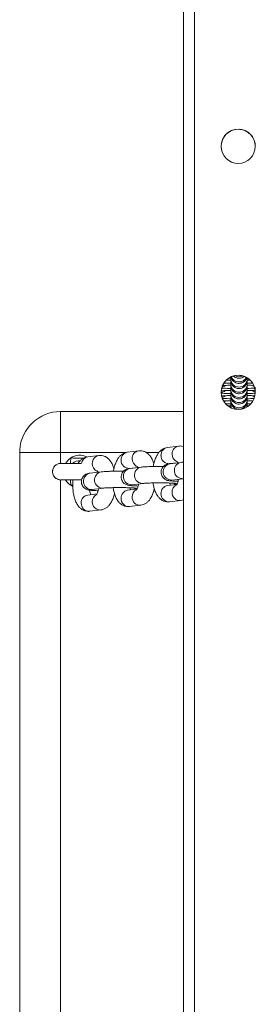
# Model space of a CAD drawing. Units: millimetres. Extents: x -4534 to 364087, y -3372 to 5000.
# Drawn here: x -92 to -6, y 1243 to 1603 of the extents above; entities that cross this region are included whole.
import ezdxf

# ---------------------------------------------------------------- set-up
doc = ezdxf.new("R2010")
doc.units = ezdxf.units.MM
doc.layers.add('Toestel 2D', color=7, linetype='Continuous', lineweight=20)
doc.layers.add('VP-EQ', color=7, linetype='Continuous', true_color=0x8a3492)

# ---------------------------------------------------------------- blocks, each defined once
blk = doc.blocks.new('wd1492')
at = {"layer": 'VP-EQ', "color": 0, "linetype": 'Continuous', "lineweight": 18}
for p, q in [((2039.858, 195.971), (2039.858, 46.605)), ((2039.858, 195.971), (2039.858, 46.605)), ((2040.258, 196.117), (2040.258, 45.006)), ((2039.858, 143.079), (2039.858, 153.479)), ((2039.858, 143.079), (2039.858, 153.479)), ((2039.858, 153.479), (2039.858, 153.479)), ((2042.483, 152.761), (2042.483, 152.757)), ((2039.858, 149.679), (2039.858, 146.879)), ((2041.539, 144.282), (2041.585, 144.281)), ((2041.585, 144.251), (2041.585, 144.199)), ((2042.173, 144.211), (2042.275, 144.208)), ((2042.185, 144.198), (2042.185, 144.251)), ((2041.233, 143.804), (2041.267, 143.812)), ((2041.585, 144.062), (2041.585, 144.01)), ((2041.585, 143.873), (2041.585, 143.821)), ((2042.185, 144.01), (2042.185, 144.062)), ((2042.185, 143.821), (2042.185, 143.873)), ((2042.483, 143.954), (2042.483, 143.769)), ((2042.483, 143.761), (2042.483, 143.757)), ((2041.249, 143.619), (2041.267, 143.623)), ((2041.585, 143.684), (2041.585, 143.632)), ((2041.585, 143.496), (2041.585, 143.443)), ((2042.185, 143.632), (2042.185, 143.684)), ((2042.185, 143.443), (2042.185, 143.496)), ((2035.357, 143.06), (2035.357, 141.56)), ((2035.357, 143.06), (2039.858, 143.06)), ((2039.858, 143.079), (2039.858, 143.079)), ((2041.493, 143.264), (2041.585, 143.267)), ((2041.585, 143.307), (2041.585, 143.254)), ((2041.585, 143.254), (2041.585, 143.209)), ((2041.591, 143.194), (2041.585, 143.254)), ((2042.185, 143.254), (2042.184, 143.226)), ((2042.185, 143.254), (2042.185, 143.307)), ((2042.185, 143.267), (2042.221, 143.266)), ((2042.185, 143.237), (2042.185, 143.262)), ((2033.857, 141.56), (2033.859, 141.644)), ((2033.857, 141.56), (2033.859, 141.644)), ((2033.857, 99.56), (2033.857, 141.56)), ((2033.857, 141.56), (2033.857, 141.56)), ((2033.857, 141.56), (2033.857, 99.56)), ((2033.859, 141.644), (2033.859, 141.644)), ((2035.357, 141.56), (2035.357, 141.161)), ((2037.75, 141.56), (2035.357, 141.56)), ((2038.215, 141.623), (2037.809, 141.575)), ((2038.956, 141.56), (2038.488, 141.56)), ((2039.675, 141.796), (2039.27, 141.748)), ((2036.755, 141.451), (2036.349, 141.403)), ((2039.34, 141.152), (2039.639, 141.187)), ((2039.765, 141.198), (2039.36, 141.15)), ((2036.845, 140.853), (2036.439, 140.805)), ((2036.53, 140.82), (2036.719, 140.842)), ((2037.88, 140.979), (2038.179, 141.015)), ((2038.305, 141.025), (2037.9, 140.977)), ((2035.357, 140.561), (2035.357, 100.561)), ((2035.805, 140.55), (2035.798, 140.556)), ((2039.43, 140.554), (2039.836, 140.602)), ((2039.836, 140.602), (2039.858, 140.604)), ((2035.802, 140.363), (2035.725, 140.361)), ((2035.799, 140.319), (2035.725, 140.361)), ((2036.51, 140.209), (2036.915, 140.257)), ((2038.15, 140.217), (2037.809, 140.177)), ((2037.914, 140.194), (2038.152, 140.222)), ((2037.97, 140.382), (2038.376, 140.43)), ((2039.61, 140.39), (2039.27, 140.35)), ((2039.374, 140.367), (2039.612, 140.395)), ((2036.69, 140.045), (2036.349, 140.005)), ((2039.34, 139.754), (2039.746, 139.802)), ((2036.42, 139.409), (2036.825, 139.457)), ((2037.88, 139.581), (2038.285, 139.629))]:
    blk.add_line(p, q, dxfattribs=at)
at = {"layer": 'VP-EQ', "color": 0, "linetype": 'Continuous', "lineweight": 18, "flags": 128}
for points in [[(2042.446, 143.971), (2042.392, 144.007), (2042.388, 144.011)], [(2041.338, 143.413), (2041.378, 143.441), (2041.382, 143.444)], [(2042.459, 143.587), (2042.392, 143.629), (2042.388, 143.633)], [(2042.394, 143.439), (2042.392, 143.441), (2042.388, 143.444)], [(2041.611, 143.185), (2041.603, 143.204), (2041.585, 143.307)], [(2042.185, 143.307), (2042.185, 143.307), (2042.172, 143.219)], [(2035.357, 141.56), (2035.122, 141.56), (2034.893, 141.56), (2034.676, 141.56), (2034.475, 141.56), (2034.296, 141.56), (2034.143, 141.56), (2034.02, 141.56), (2033.93, 141.56), (2033.875, 141.56), (2033.857, 141.56)], [(2035.722, 141.16), (2035.722, 141.165), (2035.722, 141.177), (2035.723, 141.196), (2035.723, 141.221), (2035.723, 141.251), (2035.724, 141.285), (2035.724, 141.322), (2035.725, 141.36)], [(2035.722, 140.561), (2035.722, 140.556), (2035.722, 140.544), (2035.723, 140.525), (2035.723, 140.5), (2035.723, 140.47), (2035.724, 140.436), (2035.724, 140.399), (2035.725, 140.361)], [(2038.038, 140.259), (2038.066, 140.246), (2038.155, 140.226)], [(2039.499, 140.432), (2039.526, 140.418), (2039.615, 140.398)]]:
    blk.add_lwpolyline(points, dxfattribs=at)
at = {"layer": 'VP-EQ', "color": 0, "linetype": 'Continuous', "lineweight": 18}
for centre in [(2041.858, 152.76), (2041.858, 143.76)]:
    blk.add_circle(centre, 0.625, dxfattribs=at)
for centre, radius, start, end in [((2041.858, 152.76), 0.625, 356.8068, 176.8068), ((2041.858, 152.759), 0.625, 90.0069, 176.8068), ((2041.858, 152.759), 0.625, 356.8068, 176.8068), ((2041.858, 152.759), 0.625, 356.8068, 90.0069), ((2041.858, 143.76), 0.625, 356.8068, 176.8068), ((2041.858, 143.759), 0.625, 90.0069, 176.8068), ((2041.858, 143.759), 0.625, 356.8068, 176.8068), ((2041.885, 144.251), 0.3, 180.0551, 0.036), ((2041.885, 144.199), 0.3, 180.0622, 359.9286), ((2041.885, 144.388), 0.3, 192.9036, 342.9488), ((2041.885, 144.44), 0.3, 201.3438, 334.1147), ((2041.885, 144.577), 0.3, 226.7339, 309.4805), ((2041.885, 144.63), 0.301, 238.9784, 297.4666), ((2041.858, 143.759), 0.625, 356.8068, 90.0069), ((2041.184, 144.05), 0.302, 279.3089, 310.9289), ((2041.184, 144.239), 0.302, 284.924, 310.928), ((2041.885, 144.062), 0.3, 180.049, 0.033), ((2041.885, 144.01), 0.3, 180.0531, 359.9378), ((2041.885, 143.874), 0.3, 180.0581, 0.033), ((2041.885, 143.821), 0.3, 180.0622, 359.9378), ((2042.606, 144.085), 0.342, 230.2891, 248.869), ((2041.186, 143.857), 0.298, 284.8806, 311.1313), ((2041.885, 143.685), 0.3, 180.0551, 0.036), ((2041.885, 143.632), 0.3, 180.0622, 359.9286), ((2041.885, 143.496), 0.3, 180.052, 0.039), ((2041.885, 143.443), 0.3, 180.0531, 359.9378), ((2035.357, 141.56), 1.5, 90.0069, 176.8068), ((2037.852, 141.296), 0.282, 98.7522, 182.5608), ((2038.258, 141.344), 0.282, 98.7198, 182.5352), ((2039.312, 141.469), 0.282, 98.7593, 182.5538), ((2039.718, 141.517), 0.282, 98.7226, 182.5324), ((2036.057, 140.86), 0.6, 123.5926, 149.3457), ((2036.057, 140.86), 0.6, 64.5029, 123.5926), ((2036.057, 140.861), 0.4, 88.091, 131.6181), ((2036.391, 141.127), 0.279, 98.5889, 172.9639), ((2036.798, 141.172), 0.282, 98.723, 182.5348), ((2037.86, 141.269), 0.29, 177.0435, 273.9203), ((2038.283, 141.326), 0.308, 178.8586, 242.1902), ((2039.32, 141.441), 0.29, 177.0566, 273.8983), ((2039.744, 141.498), 0.308, 178.8592, 242.1933), ((2039.819, 140.902), 0.301, 100.2254, 273.1628), ((2035.357, 140.861), 0.3, 129.8402, 265.9991), ((2036.823, 141.153), 0.308, 178.8564, 242.1924), ((2036.898, 140.557), 0.301, 100.2286, 273.1584), ((2037.953, 140.682), 0.301, 100.2243, 273.2576), ((2038.359, 140.73), 0.301, 100.2253, 273.1606), ((2039.413, 140.854), 0.301, 100.2251, 273.2591), ((2036.057, 140.86), 0.6, 210.2464, 236.4074), ((2036.057, 140.86), 0.6, 210.619, 244.8597), ((2036.493, 140.509), 0.301, 100.2261, 273.2581), ((2037.85, 139.9), 0.28, 98.4351, 182.878), ((2038.268, 139.942), 0.292, 117.9461, 181.6534), ((2039.311, 140.072), 0.28, 98.4351, 182.878), ((2039.728, 140.115), 0.292, 117.9428, 181.6529), ((2039.728, 140.093), 0.292, 177.4918, 273.5802), ((2036.39, 139.727), 0.28, 98.4331, 182.8772), ((2036.807, 139.769), 0.292, 117.9438, 181.6557), ((2036.808, 139.748), 0.292, 177.4898, 273.5822), ((2037.862, 139.873), 0.292, 177.5008, 273.454), ((2038.268, 139.921), 0.292, 177.4912, 273.5808), ((2039.322, 140.046), 0.292, 177.5023, 273.4526), ((2036.402, 139.7), 0.292, 177.5057, 273.4513)]:
    blk.add_arc(centre, radius, start, end, dxfattribs=at)
for points, knots in [([(2041.349, 144.102), (2041.364, 144.101), (2041.415, 144.098), (2041.495, 144.094), (2041.565, 144.093), (2041.585, 144.092)], [0, 0, 0, 0, 0.229024, 0.774388, 1, 1, 1, 1]), ([(2041.425, 144.205), (2041.44, 144.206), (2041.487, 144.208), (2041.547, 144.21), (2041.594, 144.211), (2041.598, 144.211)], [0, 0, 0, 0, 0.295772, 0.951347, 1, 1, 1, 1]), ([(2041.585, 144.327), (2041.585, 144.308), (2041.585, 144.242), (2041.585, 144.142), (2041.585, 144.033), (2041.585, 143.95), (2041.585, 143.891), (2041.585, 143.879), (2041.585, 143.873)], [0, 0, 0, 0, 0.072693, 0.256581, 0.44042, 0.624281, 0.808146, 1, 1, 1, 1]), ([(2041.585, 144.315), (2041.585, 144.284), (2041.585, 144.216), (2041.585, 144.139), (2041.585, 144.08), (2041.585, 144.068), (2041.585, 144.062)], [0, 0, 0, 0, 0.214026, 0.472284, 0.730517, 1, 1, 1, 1]), ([(2041.585, 144.315), (2041.585, 144.301), (2041.585, 144.265), (2041.585, 144.256), (2041.585, 144.251)], [0, 0, 0, 0, 0.400956, 1, 1, 1, 1]), ([(2041.585, 144.315), (2041.585, 144.295), (2041.585, 144.249), (2041.585, 144.214), (2041.585, 144.2), (2041.585, 144.198), (2041.585, 144.197), (2041.585, 144.197), (2041.585, 144.197), (2041.585, 144.196), (2041.585, 144.183), (2041.588, 144.147), (2041.602, 144.089), (2041.637, 144.023), (2041.691, 143.964), (2041.765, 143.918), (2041.851, 143.895), (2041.943, 143.899), (2042.023, 143.927), (2042.085, 143.97), (2042.128, 144.019), (2042.157, 144.067), (2042.173, 144.11), (2042.181, 144.146), (2042.184, 144.172), (2042.185, 144.187), (2042.185, 144.194), (2042.185, 144.196), (2042.185, 144.197), (2042.185, 144.197), (2042.185, 144.197), (2042.185, 144.197), (2042.185, 144.198), (2042.185, 144.198), (2042.185, 144.198)], [0, 0, 0, 0, 0.0793862, 0.1872541, 0.254118, 0.2875709, 0.2917574, 0.2929512, 0.2934907, 0.293983, 0.295035, 0.322121, 0.3723502, 0.4228162, 0.4843775, 0.5435535, 0.6092597, 0.6765073, 0.7392237, 0.7926169, 0.8392048, 0.8794495, 0.9132019, 0.9398311, 0.9586052, 0.9694795, 0.9734063, 0.9740051, 0.9743863, 0.9747945, 0.9754552, 0.9769215, 0.982149, 1, 1, 1, 1]), ([(2041.585, 144.301), (2041.585, 144.282), (2041.585, 144.222), (2041.585, 144.142), (2041.585, 144.066), (2041.585, 144.025), (2041.585, 144.011), (2041.585, 144.009), (2041.585, 144.009), (2041.585, 144.008), (2041.585, 144.008), (2041.585, 144.007), (2041.585, 143.994), (2041.588, 143.958), (2041.602, 143.9), (2041.637, 143.834), (2041.691, 143.775), (2041.765, 143.729), (2041.851, 143.706), (2041.943, 143.71), (2042.023, 143.738), (2042.085, 143.782), (2042.128, 143.83), (2042.157, 143.878), (2042.173, 143.921), (2042.181, 143.957), (2042.184, 143.983), (2042.185, 143.998), (2042.185, 144.005), (2042.185, 144.007), (2042.185, 144.008), (2042.185, 144.008), (2042.185, 144.008), (2042.185, 144.009), (2042.185, 144.009), (2042.185, 144.009), (2042.185, 144.01)], [0, 0, 0, 0, 0.04082, 0.131867, 0.222907, 0.313958, 0.370397, 0.398634, 0.402168, 0.403176, 0.403631, 0.404047, 0.404963, 0.427826, 0.470224, 0.512796, 0.564781, 0.614716, 0.670178, 0.726942, 0.77988, 0.824949, 0.864252, 0.898247, 0.926738, 0.949187, 0.965063, 0.974213, 0.977556, 0.978062, 0.978383, 0.978728, 0.979279, 0.98052, 0.984931, 1, 1, 1, 1]), ([(2041.585, 144.225), (2041.585, 144.209), (2041.585, 144.148), (2041.585, 144.055), (2041.585, 143.953), (2041.585, 143.877), (2041.585, 143.836), (2041.585, 143.822), (2041.585, 143.82), (2041.585, 143.82), (2041.585, 143.819), (2041.585, 143.819), (2041.585, 143.818), (2041.585, 143.805), (2041.588, 143.769), (2041.602, 143.711), (2041.637, 143.645), (2041.691, 143.586), (2041.765, 143.54), (2041.851, 143.517), (2041.943, 143.521), (2042.023, 143.55), (2042.085, 143.593), (2042.128, 143.641), (2042.157, 143.689), (2042.173, 143.733), (2042.181, 143.768), (2042.184, 143.794), (2042.185, 143.809), (2042.185, 143.816), (2042.185, 143.819), (2042.185, 143.819), (2042.185, 143.819), (2042.185, 143.819), (2042.185, 143.82), (2042.185, 143.82), (2042.185, 143.82), (2042.185, 143.821)], [0, 0, 0, 0, 0.028124, 0.112368, 0.196622, 0.280885, 0.365135, 0.417364, 0.443495, 0.446766, 0.447694, 0.448128, 0.448492, 0.449339, 0.470497, 0.50973, 0.549154, 0.597241, 0.643465, 0.694782, 0.747304, 0.7963, 0.837991, 0.874382, 0.905841, 0.932206, 0.952981, 0.967671, 0.976139, 0.979206, 0.979698, 0.979995, 0.980314, 0.980825, 0.981972, 0.986055, 1, 1, 1, 1]), ([(2041.585, 144.199), (2041.585, 144.198), (2041.585, 144.198), (2041.585, 144.198), (2041.585, 144.198)], [0, 0, 0, 0, 0.446382, 1, 1, 1, 1]), ([(2041.585, 144.198), (2041.585, 144.159), (2041.585, 144.072), (2041.585, 143.953), (2041.585, 143.844), (2041.585, 143.761), (2041.585, 143.702), (2041.585, 143.691), (2041.585, 143.684)], [0, 0, 0, 0, 0.140593, 0.310979, 0.481366, 0.651774, 0.822184, 1, 1, 1, 1]), ([(2041.592, 144.329), (2041.596, 144.312), (2041.604, 144.272), (2041.638, 144.211), (2041.691, 144.152), (2041.765, 144.107), (2041.851, 144.084), (2041.943, 144.087), (2042.023, 144.116), (2042.085, 144.159), (2042.128, 144.208), (2042.156, 144.253), (2042.166, 144.282), (2042.17, 144.293)], [0, 0, 0, 0, 0.065156, 0.15355, 0.261378, 0.365028, 0.480101, 0.597889, 0.70774, 0.801227, 0.882828, 0.953371, 1, 1, 1, 1]), ([(2041.681, 144.358), (2041.685, 144.353), (2041.708, 144.328), (2041.766, 144.297), (2041.851, 144.272), (2041.942, 144.277), (2042.016, 144.301), (2042.052, 144.328), (2042.065, 144.338)], [0, 0, 0, 0, 0.04799, 0.242206, 0.457826, 0.678534, 0.88437, 1, 1, 1, 1]), ([(2042.185, 144.251), (2042.185, 144.253), (2042.185, 144.256), (2042.185, 144.273), (2042.185, 144.281)], [0, 0, 0, 0, 0.485891, 1, 1, 1, 1]), ([(2042.185, 144.198), (2042.185, 144.198), (2042.185, 144.198), (2042.185, 144.199), (2042.185, 144.2)], [0, 0, 0, 0, 0.125958, 1, 1, 1, 1]), ([(2042.185, 144.062), (2042.185, 144.064), (2042.185, 144.071), (2042.185, 144.107), (2042.185, 144.153), (2042.185, 144.191), (2042.185, 144.198)], [0, 0, 0, 0, 0.192329, 0.560499, 0.928437, 1, 1, 1, 1]), ([(2042.185, 144.092), (2042.209, 144.093), (2042.272, 144.094), (2042.325, 144.097), (2042.358, 144.098)], [0, 0, 0, 0, 0.379563, 1, 1, 1, 1]), ([(2041.235, 143.733), (2041.253, 143.731), (2041.298, 143.726), (2041.395, 143.721), (2041.495, 143.717), (2041.564, 143.715), (2041.585, 143.715)], [0, 0, 0, 0, 0.213955, 0.529982, 0.862399, 1, 1, 1, 1]), ([(2041.267, 144.004), (2041.267, 144.004), (2041.264, 144.004), (2041.278, 144.006), (2041.311, 144.009), (2041.376, 144.014), (2041.467, 144.019), (2041.545, 144.021), (2041.585, 144.022)], [0, 0, 0, 0, 0.013388, 0.139998, 0.310571, 0.520918, 0.757301, 1, 1, 1, 1]), ([(2041.267, 143.815), (2041.266, 143.815), (2041.264, 143.815), (2041.278, 143.817), (2041.311, 143.821), (2041.376, 143.825), (2041.467, 143.83), (2041.545, 143.832), (2041.585, 143.833)], [0, 0, 0, 0, 0.013387, 0.139995, 0.310565, 0.520904, 0.757283, 1, 1, 1, 1]), ([(2041.266, 143.919), (2041.274, 143.918), (2041.31, 143.914), (2041.395, 143.91), (2041.495, 143.905), (2041.564, 143.904), (2041.585, 143.904)], [0, 0, 0, 0, 0.108306, 0.466812, 0.84391, 1, 1, 1, 1]), ([(2041.585, 144.036), (2041.585, 144.021), (2041.585, 143.959), (2041.585, 143.866), (2041.585, 143.764), (2041.585, 143.688), (2041.585, 143.647), (2041.585, 143.634), (2041.585, 143.631), (2041.585, 143.631), (2041.585, 143.63), (2041.585, 143.63), (2041.585, 143.629), (2041.585, 143.616), (2041.588, 143.58), (2041.602, 143.523), (2041.637, 143.456), (2041.691, 143.397), (2041.765, 143.352), (2041.851, 143.328), (2041.943, 143.332), (2042.023, 143.361), (2042.085, 143.404), (2042.128, 143.452), (2042.157, 143.5), (2042.173, 143.544), (2042.181, 143.579), (2042.184, 143.605), (2042.185, 143.62), (2042.185, 143.628), (2042.185, 143.63), (2042.185, 143.63), (2042.185, 143.63), (2042.185, 143.631), (2042.185, 143.631), (2042.185, 143.631), (2042.185, 143.632), (2042.185, 143.632)], [0, 0, 0, 0, 0.028124, 0.112392, 0.196629, 0.280893, 0.365144, 0.417373, 0.443506, 0.446776, 0.447709, 0.44813, 0.448494, 0.449342, 0.470499, 0.509733, 0.549157, 0.597245, 0.643469, 0.694788, 0.74731, 0.796307, 0.837998, 0.87439, 0.905826, 0.932191, 0.952992, 0.967657, 0.976151, 0.979219, 0.979687, 0.980002, 0.980311, 0.980827, 0.981972, 0.986056, 1, 1, 1, 1]), ([(2041.585, 144.01), (2041.585, 144.01), (2041.585, 144.009), (2041.585, 144.009), (2041.585, 144.009)], [0, 0, 0, 0, 0.44637, 1, 1, 1, 1]), ([(2041.585, 144.009), (2041.585, 143.97), (2041.585, 143.883), (2041.585, 143.764), (2041.585, 143.655), (2041.585, 143.572), (2041.585, 143.513), (2041.585, 143.502), (2041.585, 143.496)], [0, 0, 0, 0, 0.140945, 0.311257, 0.481611, 0.651945, 0.822262, 1, 1, 1, 1]), ([(2041.585, 143.847), (2041.585, 143.832), (2041.585, 143.77), (2041.585, 143.677), (2041.585, 143.575), (2041.585, 143.499), (2041.585, 143.458), (2041.585, 143.445), (2041.585, 143.442), (2041.585, 143.442), (2041.585, 143.442), (2041.585, 143.441), (2041.585, 143.44), (2041.585, 143.427), (2041.588, 143.391), (2041.602, 143.334), (2041.637, 143.267), (2041.691, 143.208), (2041.765, 143.163), (2041.851, 143.139), (2041.943, 143.143), (2042.023, 143.172), (2042.085, 143.215), (2042.128, 143.263), (2042.157, 143.311), (2042.173, 143.355), (2042.181, 143.39), (2042.184, 143.416), (2042.185, 143.431), (2042.185, 143.439), (2042.185, 143.441), (2042.185, 143.441), (2042.185, 143.442), (2042.185, 143.442), (2042.185, 143.442), (2042.185, 143.442), (2042.185, 143.443), (2042.185, 143.443)], [0, 0, 0, 0, 0.028099, 0.112366, 0.196621, 0.28087, 0.365129, 0.417358, 0.443489, 0.446759, 0.447692, 0.448114, 0.448498, 0.44932, 0.470504, 0.509738, 0.549138, 0.597245, 0.643455, 0.69478, 0.747302, 0.796298, 0.838, 0.874375, 0.905835, 0.9322, 0.953001, 0.967665, 0.976159, 0.979227, 0.979694, 0.979992, 0.980311, 0.980827, 0.981972, 0.986055, 1, 1, 1, 1]), ([(2041.585, 143.821), (2041.585, 143.821), (2041.585, 143.82), (2041.585, 143.82), (2041.585, 143.82)], [0, 0, 0, 0, 0.446329, 1, 1, 1, 1]), ([(2041.585, 143.82), (2041.585, 143.781), (2041.585, 143.694), (2041.585, 143.575), (2041.585, 143.466), (2041.585, 143.383), (2041.585, 143.325), (2041.585, 143.313), (2041.585, 143.307)], [0, 0, 0, 0, 0.140544, 0.31098, 0.48137, 0.65178, 0.822174, 1, 1, 1, 1]), ([(2042.185, 144.022), (2042.215, 144.021), (2042.288, 144.019), (2042.368, 144.016), (2042.406, 144.013), (2042.418, 144.012)], [0, 0, 0, 0, 0.328877, 0.783042, 1, 1, 1, 1]), ([(2042.185, 143.873), (2042.185, 143.875), (2042.185, 143.882), (2042.185, 143.918), (2042.185, 143.964), (2042.185, 144.003), (2042.185, 144.009)], [0, 0, 0, 0, 0.19233, 0.560502, 0.928437, 1, 1, 1, 1]), ([(2042.185, 143.904), (2042.209, 143.904), (2042.28, 143.906), (2042.374, 143.91), (2042.432, 143.913), (2042.458, 143.915)], [0, 0, 0, 0, 0.224445, 0.668866, 1, 1, 1, 1]), ([(2042.185, 143.833), (2042.216, 143.832), (2042.289, 143.83), (2042.382, 143.826), (2042.453, 143.821), (2042.475, 143.819), (2042.483, 143.818)], [0, 0, 0, 0, 0.226466, 0.539292, 0.844454, 1, 1, 1, 1]), ([(2042.185, 143.684), (2042.185, 143.687), (2042.185, 143.693), (2042.185, 143.729), (2042.185, 143.777), (2042.185, 143.819), (2042.185, 143.828)], [0, 0, 0, 0, 0.18642, 0.543222, 0.89988, 1, 1, 1, 1]), ([(2042.185, 143.82), (2042.185, 143.82), (2042.185, 143.82), (2042.185, 143.821), (2042.185, 143.822)], [0, 0, 0, 0, 0.125981, 1, 1, 1, 1]), ([(2042.185, 143.715), (2042.209, 143.715), (2042.28, 143.717), (2042.383, 143.721), (2042.45, 143.726), (2042.483, 143.728)], [0, 0, 0, 0, 0.2024006, 0.6032973, 1, 1, 1, 1]), ([(2041.267, 143.627), (2041.266, 143.626), (2041.264, 143.626), (2041.278, 143.628), (2041.311, 143.632), (2041.376, 143.636), (2041.467, 143.641), (2041.545, 143.643), (2041.585, 143.644)], [0, 0, 0, 0, 0.013385, 0.139989, 0.310549, 0.520881, 0.757246, 1, 1, 1, 1]), ([(2041.281, 143.54), (2041.284, 143.539), (2041.315, 143.536), (2041.395, 143.532), (2041.495, 143.528), (2041.564, 143.526), (2041.585, 143.526)], [0, 0, 0, 0, 0.049648, 0.431709, 0.833583, 1, 1, 1, 1]), ([(2041.33, 143.444), (2041.344, 143.445), (2041.382, 143.448), (2041.468, 143.452), (2041.545, 143.454), (2041.585, 143.456)], [0, 0, 0, 0, 0.239165, 0.614465, 1, 1, 1, 1]), ([(2041.585, 143.658), (2041.585, 143.643), (2041.585, 143.581), (2041.585, 143.488), (2041.585, 143.386), (2041.585, 143.31), (2041.585, 143.27), (2041.585, 143.256), (2041.585, 143.254), (2041.585, 143.253), (2041.585, 143.253), (2041.585, 143.252), (2041.585, 143.252), (2041.585, 143.238), (2041.586, 143.217), (2041.592, 143.196), (2041.594, 143.188)], [0, 0, 0, 0, 0.057965, 0.231599, 0.405252, 0.578892, 0.752555, 0.860203, 0.914063, 0.920802, 0.922714, 0.923609, 0.92436, 0.926106, 0.969713, 1, 1, 1, 1]), ([(2041.585, 143.632), (2041.585, 143.592), (2041.585, 143.505), (2041.585, 143.386), (2041.585, 143.279), (2041.585, 143.229), (2041.585, 143.205)], [0, 0, 0, 0, 0.220749, 0.487569, 0.754315, 1, 1, 1, 1]), ([(2041.585, 143.632), (2041.585, 143.632), (2041.585, 143.631), (2041.585, 143.631), (2041.585, 143.631)], [0, 0, 0, 0, 0.446382, 1, 1, 1, 1]), ([(2041.585, 143.456), (2041.585, 143.445), (2041.585, 143.388), (2041.585, 143.299), (2041.585, 143.235), (2041.585, 143.204)], [0, 0, 0, 0, 0.105262, 0.557453, 1, 1, 1, 1]), ([(2041.585, 143.443), (2041.585, 143.443), (2041.585, 143.443), (2041.585, 143.442), (2041.585, 143.442)], [0, 0, 0, 0, 0.44637, 1, 1, 1, 1]), ([(2041.585, 143.443), (2041.585, 143.403), (2041.585, 143.318), (2041.585, 143.245), (2041.585, 143.206)], [0, 0, 0, 0, 0.46348, 1, 1, 1, 1]), ([(2042.185, 143.644), (2042.216, 143.643), (2042.289, 143.641), (2042.381, 143.637), (2042.443, 143.633), (2042.46, 143.631), (2042.46, 143.631)], [0, 0, 0, 0, 0.263588, 0.627752, 0.98304, 1, 1, 1, 1]), ([(2042.185, 143.631), (2042.185, 143.631), (2042.185, 143.631), (2042.185, 143.632), (2042.185, 143.633)], [0, 0, 0, 0, 0.125976, 1, 1, 1, 1]), ([(2042.185, 143.496), (2042.185, 143.498), (2042.185, 143.504), (2042.185, 143.54), (2042.185, 143.586), (2042.185, 143.625), (2042.185, 143.631)], [0, 0, 0, 0, 0.192331, 0.560512, 0.928511, 1, 1, 1, 1]), ([(2042.185, 143.526), (2042.209, 143.526), (2042.28, 143.528), (2042.365, 143.531), (2042.417, 143.535), (2042.434, 143.536)], [0, 0, 0, 0, 0.248842, 0.741907, 1, 1, 1, 1]), ([(2042.185, 143.455), (2042.215, 143.455), (2042.288, 143.453), (2042.357, 143.45), (2042.387, 143.448), (2042.39, 143.447)], [0, 0, 0, 0, 0.390646, 0.930504, 1, 1, 1, 1]), ([(2042.185, 143.307), (2042.185, 143.309), (2042.185, 143.315), (2042.185, 143.351), (2042.185, 143.4), (2042.185, 143.442), (2042.185, 143.451)], [0, 0, 0, 0, 0.186397, 0.543218, 0.89981, 1, 1, 1, 1]), ([(2042.185, 143.442), (2042.185, 143.442), (2042.185, 143.442), (2042.185, 143.444), (2042.185, 143.445)], [0, 0, 0, 0, 0.125976, 1, 1, 1, 1]), ([(2041.412, 143.343), (2041.448, 143.341), (2041.501, 143.339), (2041.564, 143.337), (2041.585, 143.337)], [0, 0, 0, 0, 0.678105, 1, 1, 1, 1]), ([(2041.585, 143.267), (2041.585, 143.256), (2041.585, 143.235), (2041.585, 143.218), (2041.585, 143.209)], [0, 0, 0, 0, 0.523813, 1, 1, 1, 1]), ([(2041.585, 143.254), (2041.585, 143.254), (2041.585, 143.254), (2041.585, 143.254), (2041.585, 143.254)], [0, 0, 0, 0, 0.446329, 1, 1, 1, 1]), ([(2042.184, 143.235), (2042.184, 143.239), (2042.185, 143.244), (2042.185, 143.25), (2042.185, 143.252), (2042.185, 143.252), (2042.185, 143.253), (2042.185, 143.253), (2042.185, 143.253), (2042.185, 143.253), (2042.185, 143.254), (2042.185, 143.254)], [0, 0, 0, 0, 0.207544, 0.309416, 0.325726, 0.335628, 0.346216, 0.363145, 0.401265, 0.536862, 1, 1, 1, 1]), ([(2042.185, 143.337), (2042.209, 143.338), (2042.26, 143.339), (2042.303, 143.341), (2042.325, 143.342)], [0, 0, 0, 0, 0.473014, 1, 1, 1, 1]), ([(2042.185, 143.254), (2042.185, 143.254), (2042.185, 143.254), (2042.185, 143.255), (2042.185, 143.256)], [0, 0, 0, 0, 0.125986, 1, 1, 1, 1]), ([(2037.809, 141.575), (2037.773, 141.568), (2037.702, 141.554), (2037.606, 141.501), (2037.523, 141.429), (2037.45, 141.335), (2037.384, 141.215), (2037.332, 141.07), (2037.3, 140.953), (2037.291, 140.885), (2037.289, 140.875)], [0, 0, 0, 0, 0.118615, 0.235777, 0.357205, 0.490453, 0.641767, 0.807435, 0.971456, 1, 1, 1, 1]), ([(2038.769, 141.142), (2038.753, 141.191), (2038.721, 141.288), (2038.653, 141.406), (2038.573, 141.501), (2038.482, 141.57), (2038.38, 141.614), (2038.288, 141.629), (2038.233, 141.625), (2038.215, 141.623)], [0, 0, 0, 0, 0.184856, 0.365104, 0.521918, 0.663821, 0.798972, 0.931881, 1, 1, 1, 1]), ([(2039.27, 141.748), (2039.233, 141.741), (2039.162, 141.727), (2039.067, 141.673), (2038.983, 141.601), (2038.91, 141.507), (2038.845, 141.388), (2038.792, 141.243), (2038.76, 141.126), (2038.751, 141.057), (2038.749, 141.047)], [0, 0, 0, 0, 0.1186069, 0.2357779, 0.3572005, 0.490477, 0.6417606, 0.8074333, 0.971456, 1, 1, 1, 1]), ([(2039.858, 141.774), (2039.851, 141.777), (2039.812, 141.795), (2039.748, 141.801), (2039.694, 141.797), (2039.675, 141.796)], [0, 0, 0, 0, 0.118704, 0.70141, 1, 1, 1, 1]), ([(2035.725, 141.36), (2035.839, 141.355), (2035.999, 141.346), (2036.158, 141.353), (2036.203, 141.355)], [0, 0, 0, 0, 0.716859, 1, 1, 1, 1]), ([(2036.349, 141.403), (2036.313, 141.396), (2036.241, 141.381), (2036.146, 141.328), (2036.064, 141.255), (2036.014, 141.199), (2035.994, 141.162), (2035.993, 141.161)], [0, 0, 0, 0, 0.2397, 0.476462, 0.721815, 0.991066, 1, 1, 1, 1]), ([(2037.309, 140.969), (2037.293, 141.018), (2037.261, 141.115), (2037.193, 141.234), (2037.113, 141.328), (2037.022, 141.398), (2036.92, 141.442), (2036.828, 141.456), (2036.773, 141.452), (2036.755, 141.451)], [0, 0, 0, 0, 0.184895, 0.365108, 0.521921, 0.663831, 0.798973, 0.931882, 1, 1, 1, 1]), ([(2039.616, 141.236), (2039.616, 141.237), (2039.615, 141.238), (2039.628, 141.219), (2039.637, 141.193), (2039.641, 141.183)], [0, 0, 0, 0, 0.2622208, 0.7378791, 1, 1, 1, 1]), ([(2039.858, 141.206), (2039.846, 141.205), (2039.81, 141.203), (2039.783, 141.2), (2039.765, 141.198)], [0, 0, 0, 0, 0.33365, 1, 1, 1, 1]), ([(2035.356, 141.161), (2035.356, 141.161), (2035.356, 141.161), (2035.355, 141.161), (2035.353, 141.161), (2035.351, 141.16), (2035.341, 141.16), (2035.321, 141.159), (2035.284, 141.153), (2035.227, 141.134), (2035.158, 141.091), (2035.099, 141.022), (2035.066, 140.947), (2035.06, 140.897), (2035.057, 140.877)], [0, 0, 0, 0, 0.00445, 0.025429, 0.032972, 0.039361, 0.048911, 0.098673, 0.167265, 0.291903, 0.480485, 0.681786, 0.869482, 1, 1, 1, 1]), ([(2035.057, 140.877), (2035.059, 140.845), (2035.061, 140.785), (2035.095, 140.708), (2035.14, 140.65), (2035.189, 140.61), (2035.236, 140.585), (2035.278, 140.57), (2035.311, 140.564), (2035.329, 140.562), (2035.336, 140.561)], [0, 0, 0, 0, 0.204238, 0.382956, 0.536391, 0.670252, 0.785455, 0.881, 0.955052, 1, 1, 1, 1]), ([(2036.094, 141.161), (2036.076, 141.161), (2036.008, 141.161), (2035.89, 141.161), (2035.749, 141.161), (2035.622, 141.161), (2035.515, 141.161), (2035.432, 141.161), (2035.376, 141.161), (2035.36, 141.161), (2035.356, 141.161), (2035.356, 141.161)], [0, 0, 0, 0, 0.049296, 0.18286, 0.316421, 0.449984, 0.583559, 0.71713, 0.850732, 0.984463, 1, 1, 1, 1]), ([(2036.696, 140.891), (2036.695, 140.891), (2036.695, 140.892), (2036.707, 140.874), (2036.717, 140.847), (2036.72, 140.838)], [0, 0, 0, 0, 0.262223, 0.737877, 1, 1, 1, 1]), ([(2037.661, 140.876), (2037.628, 140.876), (2037.546, 140.877), (2037.41, 140.877), (2037.262, 140.875), (2037.124, 140.871), (2037.001, 140.865), (2036.91, 140.86), (2036.864, 140.855), (2036.845, 140.853)], [0, 0, 0, 0, 0.101913, 0.258248, 0.414662, 0.571563, 0.729704, 0.890826, 1, 1, 1, 1]), ([(2037.9, 140.977), (2037.886, 140.976), (2037.858, 140.972), (2037.819, 140.964), (2037.769, 140.95), (2037.711, 140.921), (2037.657, 140.876), (2037.608, 140.812), (2037.577, 140.728), (2037.571, 140.635), (2037.593, 140.549), (2037.634, 140.48), (2037.682, 140.431), (2037.732, 140.397), (2037.778, 140.377), (2037.818, 140.365), (2037.859, 140.357), (2037.914, 140.35), (2037.995, 140.343), (2038.091, 140.337), (2038.164, 140.335), (2038.194, 140.334)], [0, 0, 0, 0, 0.050505, 0.099861, 0.14677, 0.184815, 0.228076, 0.277515, 0.331849, 0.388179, 0.444157, 0.491545, 0.533407, 0.57093, 0.60527, 0.639692, 0.683531, 0.752203, 0.846959, 0.937199, 1, 1, 1, 1]), ([(2038.156, 141.064), (2038.156, 141.064), (2038.155, 141.065), (2038.167, 141.048), (2038.176, 141.023), (2038.179, 141.015)], [0, 0, 0, 0, 0.2733922, 0.769315, 1, 1, 1, 1]), ([(2039.121, 141.048), (2039.088, 141.049), (2039.006, 141.05), (2038.87, 141.049), (2038.722, 141.047), (2038.584, 141.043), (2038.462, 141.038), (2038.37, 141.032), (2038.324, 141.027), (2038.305, 141.025)], [0, 0, 0, 0, 0.101912, 0.258248, 0.414661, 0.571561, 0.729702, 0.890817, 1, 1, 1, 1]), ([(2039.36, 141.15), (2039.346, 141.148), (2039.319, 141.145), (2039.279, 141.137), (2039.229, 141.122), (2039.172, 141.093), (2039.117, 141.049), (2039.068, 140.984), (2039.037, 140.901), (2039.031, 140.808), (2039.053, 140.722), (2039.094, 140.653), (2039.142, 140.603), (2039.192, 140.57), (2039.238, 140.55), (2039.278, 140.538), (2039.32, 140.529), (2039.374, 140.522), (2039.455, 140.515), (2039.551, 140.51), (2039.624, 140.508), (2039.654, 140.507)], [0, 0, 0, 0, 0.050501, 0.099862, 0.14677, 0.184816, 0.228072, 0.277515, 0.33185, 0.388179, 0.444156, 0.491547, 0.533405, 0.570928, 0.605267, 0.63969, 0.683529, 0.752203, 0.846958, 0.937198, 1, 1, 1, 1]), ([(2035.359, 140.561), (2035.358, 140.561), (2035.358, 140.561), (2035.364, 140.561), (2035.387, 140.561), (2035.443, 140.561), (2035.53, 140.561), (2035.641, 140.561), (2035.771, 140.561), (2035.913, 140.561), (2036.033, 140.561), (2036.103, 140.561), (2036.123, 140.561)], [0, 0, 0, 0, 0.003944, 0.054698, 0.163895, 0.293119, 0.423626, 0.554246, 0.68489, 0.815539, 0.946187, 1, 1, 1, 1]), ([(2035.809, 140.561), (2035.805, 140.504), (2035.797, 140.39), (2035.804, 140.218), (2035.825, 140.05), (2035.861, 139.891), (2035.914, 139.746), (2035.981, 139.626), (2036.061, 139.531), (2036.153, 139.462), (2036.255, 139.418), (2036.346, 139.403), (2036.401, 139.407), (2036.42, 139.409)], [0, 0, 0, 0, 0.102291, 0.205728, 0.310009, 0.416533, 0.527574, 0.632024, 0.722911, 0.805161, 0.883487, 0.960519, 1, 1, 1, 1]), ([(2036.439, 140.805), (2036.426, 140.803), (2036.398, 140.8), (2036.359, 140.792), (2036.309, 140.777), (2036.251, 140.748), (2036.197, 140.704), (2036.148, 140.639), (2036.117, 140.556), (2036.111, 140.463), (2036.133, 140.377), (2036.174, 140.308), (2036.222, 140.258), (2036.272, 140.225), (2036.318, 140.204), (2036.358, 140.193), (2036.399, 140.184), (2036.454, 140.177), (2036.535, 140.17), (2036.631, 140.165), (2036.704, 140.162), (2036.733, 140.161)], [0, 0, 0, 0, 0.050502, 0.099862, 0.146771, 0.184817, 0.228073, 0.277513, 0.331821, 0.38818, 0.444129, 0.491546, 0.533408, 0.570932, 0.605271, 0.639694, 0.683531, 0.752203, 0.846963, 0.937204, 1, 1, 1, 1]), ([(2039.416, 140.552), (2039.416, 140.552), (2039.413, 140.552), (2039.42, 140.553), (2039.428, 140.554), (2039.43, 140.554)], [0, 0, 0, 0, 0.000929, 0.7367989, 1, 1, 1, 1]), ([(2039.67, 140.583), (2039.666, 140.559), (2039.655, 140.501), (2039.631, 140.432), (2039.608, 140.383), (2039.593, 140.363), (2039.595, 140.366), (2039.596, 140.366)], [0, 0, 0, 0, 0.189392, 0.469985, 0.704044, 0.921877, 1, 1, 1, 1]), ([(2036.456, 140.017), (2036.452, 140.026), (2036.441, 140.053), (2036.425, 140.111), (2036.418, 140.163), (2036.415, 140.183)], [0, 0, 0, 0, 0.241745, 0.708845, 1, 1, 1, 1]), ([(2036.496, 140.207), (2036.496, 140.207), (2036.496, 140.207), (2036.5, 140.208), (2036.508, 140.209), (2036.51, 140.209)], [0, 0, 0, 0, 0.000985, 0.736792, 1, 1, 1, 1]), ([(2036.75, 140.237), (2036.746, 140.214), (2036.734, 140.155), (2036.71, 140.086), (2036.688, 140.038), (2036.672, 140.018), (2036.675, 140.02), (2036.676, 140.021)], [0, 0, 0, 0, 0.189394, 0.469995, 0.703998, 0.921861, 1, 1, 1, 1]), ([(2036.915, 140.257), (2036.924, 140.258), (2036.946, 140.26), (2037.005, 140.265), (2037.097, 140.269), (2037.213, 140.273), (2037.347, 140.276), (2037.491, 140.277), (2037.637, 140.276), (2037.777, 140.274), (2037.905, 140.271), (2038.012, 140.266), (2038.087, 140.261), (2038.131, 140.256), (2038.136, 140.255), (2038.139, 140.255)], [0, 0, 0, 0, 0.044872, 0.11696, 0.196726, 0.28119, 0.367717, 0.455131, 0.542886, 0.63063, 0.717971, 0.804398, 0.888824, 0.953901, 1, 1, 1, 1]), ([(2037.281, 140.274), (2037.283, 140.258), (2037.291, 140.185), (2037.322, 140.064), (2037.374, 139.919), (2037.442, 139.798), (2037.521, 139.704), (2037.613, 139.634), (2037.715, 139.59), (2037.807, 139.576), (2037.861, 139.58), (2037.88, 139.581)], [0, 0, 0, 0, 0.041882, 0.189803, 0.343991, 0.489029, 0.615235, 0.729447, 0.838219, 0.945177, 1, 1, 1, 1]), ([(2037.916, 140.19), (2037.912, 140.199), (2037.903, 140.219), (2037.896, 140.252), (2037.891, 140.271)], [0, 0, 0, 0, 0.437487, 1, 1, 1, 1]), ([(2037.956, 140.38), (2037.956, 140.38), (2037.953, 140.38), (2037.96, 140.38), (2037.968, 140.381), (2037.97, 140.382)], [0, 0, 0, 0, 0.000994, 0.736795, 1, 1, 1, 1]), ([(2038.21, 140.41), (2038.206, 140.386), (2038.195, 140.328), (2038.17, 140.259), (2038.148, 140.21), (2038.133, 140.191), (2038.135, 140.193), (2038.136, 140.194)], [0, 0, 0, 0, 0.189402, 0.469995, 0.704006, 0.92186, 1, 1, 1, 1]), ([(2038.285, 139.629), (2038.321, 139.636), (2038.393, 139.651), (2038.488, 139.704), (2038.571, 139.776), (2038.645, 139.87), (2038.71, 139.99), (2038.758, 140.113), (2038.778, 140.202), (2038.785, 140.235)], [0, 0, 0, 0, 0.1308452, 0.2600871, 0.3940186, 0.5409948, 0.7078983, 0.8906347, 1, 1, 1, 1]), ([(2038.376, 140.43), (2038.384, 140.43), (2038.406, 140.433), (2038.466, 140.437), (2038.557, 140.442), (2038.673, 140.446), (2038.807, 140.448), (2038.951, 140.45), (2039.097, 140.449), (2039.237, 140.447), (2039.365, 140.443), (2039.472, 140.439), (2039.548, 140.434), (2039.591, 140.429), (2039.597, 140.428), (2039.599, 140.428)], [0, 0, 0, 0, 0.04487, 0.116958, 0.196724, 0.281186, 0.367715, 0.455129, 0.542891, 0.630629, 0.717971, 0.804397, 0.888823, 0.953901, 1, 1, 1, 1]), ([(2038.741, 140.447), (2038.743, 140.431), (2038.752, 140.358), (2038.782, 140.236), (2038.834, 140.091), (2038.902, 139.971), (2038.982, 139.876), (2039.073, 139.807), (2039.175, 139.763), (2039.267, 139.748), (2039.321, 139.753), (2039.34, 139.754)], [0, 0, 0, 0, 0.041884, 0.189837, 0.343995, 0.489028, 0.615232, 0.729463, 0.83822, 0.945186, 1, 1, 1, 1]), ([(2039.374, 140.367), (2039.371, 140.374), (2039.363, 140.394), (2039.356, 140.425), (2039.351, 140.444)], [0, 0, 0, 0, 0.400241, 1, 1, 1, 1]), ([(2036.825, 139.457), (2036.861, 139.464), (2036.933, 139.478), (2037.028, 139.532), (2037.111, 139.603), (2037.185, 139.697), (2037.25, 139.817), (2037.298, 139.94), (2037.318, 140.029), (2037.325, 140.063)], [0, 0, 0, 0, 0.130846, 0.260079, 0.394019, 0.540996, 0.7079, 0.890637, 1, 1, 1, 1]), ([(2039.746, 139.802), (2039.783, 139.807), (2039.822, 139.813), (2039.856, 139.831), (2039.858, 139.832)], [0, 0, 0, 0, 0.93566, 1, 1, 1, 1])]:
    blk.add_open_spline(points, degree=3, knots=knots, dxfattribs=at)
blk = doc.blocks.new('VPL-03-WD1492')
at = {"layer": 'Toestel 2D', "color": 0, "xscale": 10, "yscale": 10, "zscale": 10}
blk.add_blockref('wd1492', (-20431.05, 28.95), dxfattribs=at)

msp = doc.modelspace()

# ---------------------------------------------------------------- block references
msp.add_blockref('VPL-03-WD1492', (0, 0))

doc.saveas('drawing.dxf')
